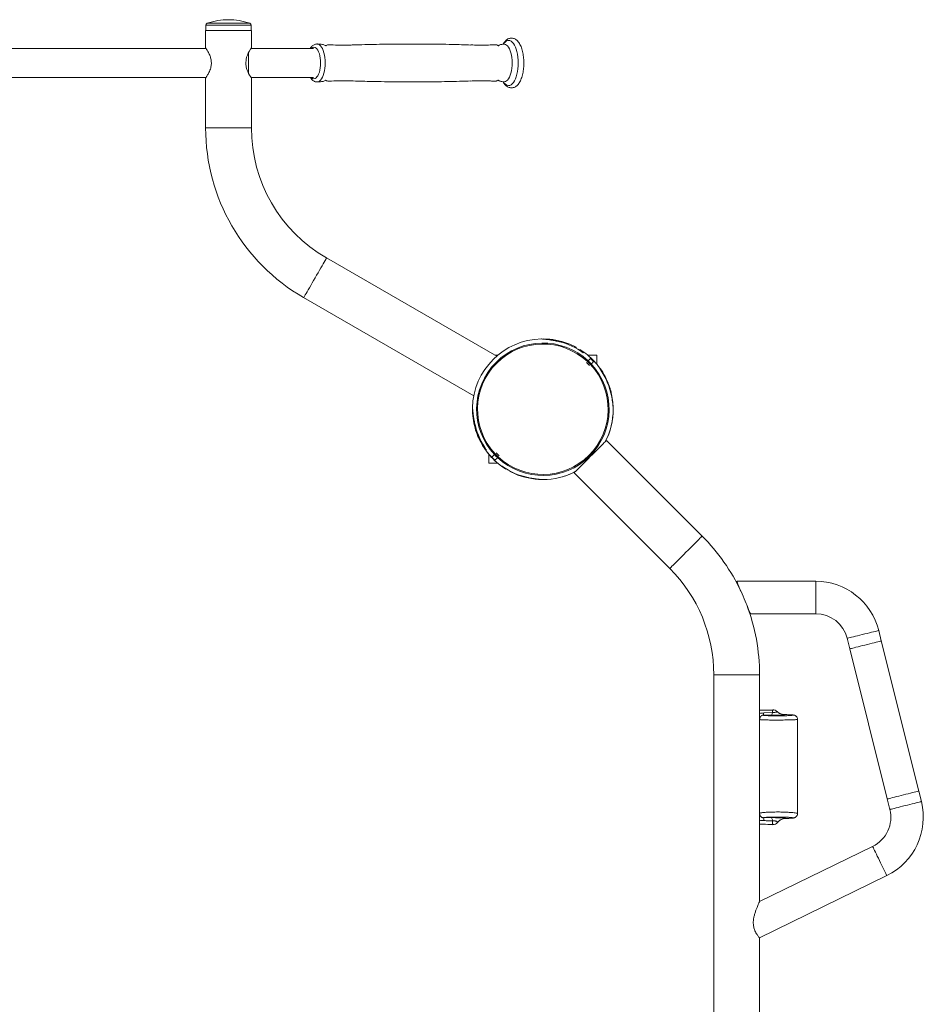
# Model space of a CAD drawing. Units: millimetres. Extents: x 123.2 to 156.7, y 149.9 to 186.3.
# Drawn here: x 139.9 to 156.6, y 168.1 to 186.3 of the extents above; entities that cross this region are included whole.
import ezdxf

# ---------------------------------------------------------------- set-up
doc = ezdxf.new("R2010")
doc.units = ezdxf.units.MM

# ---------------------------------------------------------------- blocks, each defined once
blk = doc.blocks.new('MF4.2')
at = {"color": 7, "linetype": 'Continuous', "lineweight": 15}
for p, q in [((143.323, 186.223), (143.323, 186.127)), ((144.163, 186.127), (144.163, 186.223)), ((143.32, 186.127), (143.32, 185.807)), ((143.32, 186.127), (144.166, 186.127)), ((144.166, 185.807), (144.166, 186.127)), ((148.835, 185.874), (148.792, 185.871)), ((143.327, 185.797), (133.778, 185.797)), ((145.311, 185.797), (144.16, 185.797)), ((133.778, 185.257), (143.327, 185.257)), ((143.32, 185.247), (143.32, 184.327)), ((144.16, 185.257), (145.311, 185.257)), ((144.166, 184.327), (144.166, 185.247)), ((145.381, 185.176), (145.386, 185.177)), ((145.866, 185.197), (146.045, 185.194)), ((146.045, 185.194), (146.047, 185.194)), ((148.669, 185.193), (148.679, 185.191)), ((148.793, 185.183), (148.835, 185.18)), ((148.835, 185.181), (148.84, 185.18)), ((148.699, 180.107), (145.555, 181.922)), ((145.132, 181.189), (148.276, 179.374)), ((150.16, 180.258), (150.138, 180.28)), ((150.302, 180.173), (150.279, 180.195)), ((148.721, 180.126), (148.666, 180.126)), ((150.552, 180.126), (150.384, 180.126)), ((150.552, 179.957), (150.552, 180.126)), ((150.415, 179.932), (150.358, 179.989)), ((148.398, 178.541), (148.421, 178.518)), ((152.496, 176.781), (150.728, 178.549)), ((148.552, 178.295), (148.552, 178.126)), ((148.69, 178.32), (148.746, 178.264)), ((148.552, 178.126), (148.722, 178.126)), ((149.281, 177.862), (149.285, 177.859)), ((150.13, 177.95), (151.898, 176.183)), ((154.594, 175.946), (153.134, 175.946)), ((153.389, 175.346), (154.594, 175.346)), ((155.807, 174.842), (155.759, 175.036)), ((155.176, 174.891), (155.225, 174.697)), ((156.499, 172.067), (155.807, 174.842)), ((155.225, 174.697), (155.917, 171.922)), ((152.711, 174.219), (152.711, 162.033)), ((153.557, 170.025), (153.557, 174.219)), ((153.779, 173.469), (153.626, 173.469)), ((153.634, 173.513), (153.795, 173.52)), ((154.035, 173.481), (154.012, 173.482)), ((156.547, 171.873), (156.499, 172.067)), ((155.917, 171.922), (155.965, 171.728)), ((153.63, 171.575), (153.778, 171.576)), ((154.035, 171.561), (154.044, 171.561)), ((153.798, 171.447), (153.798, 171.446)), ((155.646, 171.044), (153.557, 170.025)), ((153.557, 169.357), (155.909, 170.504)), ((153.557, 166.895), (153.557, 169.357))]:
    blk.add_line(p, q, dxfattribs=at)
at = {"color": 8, "linetype": 'Continuous', "lineweight": 15}
for p, q in [((143.743, 186.223), (143.323, 186.223)), ((143.743, 186.261), (143.35, 186.261)), ((144.137, 186.261), (143.743, 186.261)), ((144.163, 186.223), (143.743, 186.223)), ((144.114, 185.527), (144.114, 185.721)), ((144.114, 185.335), (144.114, 185.527)), ((143.32, 184.327), (144.166, 184.327)), ((150.702, 179.732), (150.691, 179.738)), ((148.371, 178.584), (148.381, 178.578)), ((149.602, 177.827), (149.601, 177.827)), ((154.594, 175.946), (154.594, 175.346)), ((152.711, 174.219), (153.557, 174.219)), ((154.012, 173.482), (154.017, 173.482))]:
    blk.add_line(p, q, dxfattribs=at)
at = {"color": 8, "linetype": 'Continuous', "lineweight": 15, "flags": 128}
for points in [[(145.386, 185.177), (145.402, 185.18), (145.423, 185.191), (145.442, 185.208), (145.461, 185.232), (145.478, 185.262), (145.493, 185.297), (145.505, 185.337), (145.516, 185.381), (145.523, 185.428), (145.527, 185.477), (145.529, 185.527), (145.527, 185.577), (145.523, 185.626), (145.516, 185.673), (145.505, 185.716), (145.493, 185.756), (145.478, 185.792), (145.461, 185.822), (145.442, 185.846), (145.423, 185.863), (145.402, 185.874), (145.386, 185.877)], [(148.92, 185.11), (148.943, 185.113), (148.966, 185.124), (148.988, 185.141), (149.008, 185.166), (149.027, 185.196), (149.045, 185.232), (149.06, 185.273), (149.073, 185.318), (149.083, 185.367), (149.09, 185.419), (149.095, 185.472), (149.096, 185.527), (149.095, 185.581), (149.09, 185.635), (149.083, 185.687), (149.073, 185.736), (149.06, 185.781), (149.045, 185.822), (149.027, 185.858), (149.008, 185.888), (148.988, 185.913), (148.966, 185.93), (148.943, 185.941), (148.92, 185.944), (148.897, 185.941), (148.874, 185.93), (148.853, 185.913), (148.832, 185.888), (148.823, 185.876)], [(148.84, 185.18), (148.86, 185.184), (148.881, 185.194), (148.9, 185.212), (148.919, 185.235), (148.935, 185.265), (148.95, 185.3), (148.963, 185.34), (148.973, 185.383), (148.98, 185.429), (148.984, 185.478), (148.986, 185.527), (148.984, 185.576), (148.98, 185.625), (148.973, 185.671), (148.963, 185.714), (148.95, 185.754), (148.935, 185.789), (148.919, 185.818), (148.9, 185.842), (148.881, 185.859), (148.86, 185.87), (148.84, 185.873), (148.835, 185.873)], [(145.322, 185.236), (145.342, 185.24), (145.36, 185.251), (145.378, 185.268), (145.394, 185.292), (145.409, 185.321), (145.422, 185.356), (145.432, 185.395), (145.439, 185.437), (145.444, 185.481), (145.445, 185.527), (145.444, 185.572), (145.439, 185.617), (145.432, 185.659), (145.422, 185.698), (145.409, 185.733), (145.394, 185.762), (145.378, 185.786), (145.36, 185.803), (145.342, 185.814), (145.322, 185.818), (145.303, 185.814), (145.284, 185.803), (145.277, 185.797)], [(145.132, 181.189), (145.134, 181.192), (145.139, 181.202), (145.148, 181.217), (145.16, 181.238), (145.176, 181.265), (145.194, 181.297), (145.215, 181.333), (145.238, 181.373), (145.263, 181.415), (145.289, 181.461), (145.316, 181.508), (145.343, 181.556), (145.371, 181.603), (145.398, 181.65), (145.424, 181.696), (145.449, 181.739), (145.472, 181.779), (145.493, 181.815), (145.511, 181.846), (145.527, 181.873), (145.539, 181.894), (145.548, 181.91), (145.553, 181.919), (145.555, 181.922), (145.555, 181.922)], [(150.389, 180.02), (150.42, 179.99), (150.446, 179.963)], [(150.43, 179.953), (150.407, 179.977), (150.376, 180.007)], [(148.715, 178.232), (148.685, 178.261), (148.658, 178.289)], [(148.672, 178.301), (148.698, 178.275), (148.728, 178.245)], [(151.898, 176.183), (151.9, 176.185), (151.908, 176.193), (151.921, 176.205), (151.938, 176.223), (151.96, 176.244), (151.985, 176.27), (152.015, 176.3), (152.047, 176.332), (152.082, 176.367), (152.119, 176.404), (152.158, 176.443), (152.197, 176.482), (152.236, 176.521), (152.274, 176.559), (152.311, 176.596), (152.346, 176.631), (152.379, 176.664), (152.408, 176.693), (152.434, 176.719), (152.456, 176.741), (152.473, 176.758), (152.486, 176.771), (152.493, 176.778), (152.496, 176.781), (152.496, 176.781)], [(155.759, 175.036), (155.758, 175.036), (155.751, 175.034), (155.737, 175.031), (155.718, 175.026), (155.692, 175.02), (155.661, 175.012), (155.626, 175.003), (155.587, 174.993), (155.545, 174.983), (155.501, 174.972), (155.456, 174.961), (155.412, 174.95), (155.369, 174.939), (155.328, 174.929), (155.291, 174.92), (155.258, 174.911), (155.229, 174.904), (155.207, 174.899), (155.19, 174.895), (155.18, 174.892), (155.176, 174.891), (155.176, 174.891)], [(155.225, 174.697), (155.228, 174.698), (155.238, 174.7), (155.255, 174.705), (155.278, 174.71), (155.306, 174.717), (155.339, 174.726), (155.377, 174.735), (155.417, 174.745), (155.46, 174.756), (155.505, 174.767), (155.549, 174.778), (155.593, 174.789), (155.635, 174.799), (155.674, 174.809), (155.709, 174.818), (155.74, 174.826), (155.766, 174.832), (155.786, 174.837), (155.799, 174.84), (155.806, 174.842), (155.807, 174.842)], [(156.499, 172.067), (156.495, 172.066), (156.485, 172.064), (156.469, 172.06), (156.446, 172.054), (156.417, 172.047), (156.384, 172.039), (156.347, 172.029), (156.306, 172.019), (156.263, 172.008), (156.219, 171.997), (156.174, 171.986), (156.131, 171.975), (156.089, 171.965), (156.049, 171.955), (156.014, 171.946), (155.983, 171.939), (155.958, 171.932), (155.938, 171.927), (155.924, 171.924), (155.917, 171.922), (155.917, 171.922)], [(156.547, 171.873), (156.546, 171.873), (156.54, 171.871), (156.526, 171.868), (156.506, 171.863), (156.481, 171.857), (156.45, 171.849), (156.414, 171.84), (156.375, 171.83), (156.333, 171.82), (156.289, 171.809), (156.245, 171.798), (156.201, 171.787), (156.158, 171.776), (156.117, 171.766), (156.08, 171.757), (156.046, 171.748), (156.018, 171.741), (155.995, 171.736), (155.979, 171.731), (155.968, 171.729), (155.965, 171.728), (155.965, 171.728)], [(155.909, 170.504), (155.908, 170.505), (155.905, 170.511), (155.899, 170.524), (155.89, 170.542), (155.879, 170.566), (155.865, 170.595), (155.849, 170.627), (155.831, 170.664), (155.812, 170.702), (155.792, 170.743), (155.772, 170.784), (155.752, 170.825), (155.733, 170.865), (155.715, 170.903), (155.698, 170.937), (155.683, 170.968), (155.67, 170.994), (155.66, 171.016), (155.652, 171.031), (155.647, 171.04), (155.646, 171.044), (155.646, 171.044)]]:
    blk.add_lwpolyline(points, dxfattribs=at)
at = {"color": 7, "linetype": 'Continuous', "lineweight": 15, "flags": 128}
for points in [[(144.166, 185.807), (144.165, 185.804), (144.151, 185.782), (144.125, 185.74), (144.108, 185.708), (144.091, 185.67), (144.078, 185.633), (144.067, 185.592), (144.061, 185.52), (144.07, 185.449), (144.082, 185.407), (144.098, 185.369), (144.114, 185.334), (144.131, 185.304), (144.147, 185.278), (144.159, 185.258), (144.166, 185.247), (144.166, 185.247)], [(150.008, 180.336), (150.009, 180.337), (150.01, 180.338), (150.011, 180.339), (150.011, 180.34), (150.011, 180.341), (150.012, 180.341), (150.012, 180.342), (150.012, 180.342)], [(150.131, 180.273), (150.135, 180.278), (150.138, 180.28)], [(150.16, 180.258), (150.162, 180.262), (150.165, 180.267), (150.167, 180.27), (150.167, 180.271)], [(150.237, 180.231), (150.236, 180.23), (150.234, 180.227), (150.231, 180.222), (150.229, 180.218)], [(150.273, 180.189), (150.273, 180.19), (150.279, 180.195), (150.279, 180.195)], [(150.311, 180.182), (150.31, 180.181), (150.308, 180.179), (150.305, 180.176), (150.3, 180.171)], [(150.389, 180.02), (150.41, 180.041), (150.426, 180.057), (150.437, 180.067), (150.442, 180.073), (150.443, 180.073)], [(150.432, 180.062), (150.458, 180.037), (150.488, 180.006)], [(150.499, 180.017), (150.472, 180.045), (150.443, 180.073)], [(150.499, 180.017), (150.499, 180.016), (150.493, 180.011), (150.483, 180), (150.467, 179.984), (150.446, 179.963)], [(150.603, 179.88), (150.605, 179.882), (150.607, 179.884), (150.608, 179.885), (150.608, 179.885)], [(148.398, 178.541), (148.399, 178.541), (148.404, 178.546), (148.405, 178.548)], [(148.497, 178.368), (148.497, 178.368), (148.499, 178.37), (148.503, 178.374), (148.508, 178.379)], [(150.13, 177.95), (150.133, 177.953), (150.14, 177.961), (150.153, 177.973), (150.17, 177.99), (150.192, 178.012), (150.218, 178.038), (150.247, 178.067), (150.28, 178.1), (150.315, 178.135), (150.352, 178.172), (150.39, 178.21), (150.429, 178.25), (150.468, 178.289), (150.507, 178.327), (150.544, 178.364), (150.579, 178.399), (150.611, 178.432), (150.641, 178.461), (150.666, 178.487), (150.688, 178.509), (150.705, 178.526), (150.718, 178.538), (150.726, 178.546), (150.728, 178.549), (150.728, 178.549)], [(148.605, 178.236), (148.606, 178.236), (148.611, 178.242), (148.622, 178.252), (148.638, 178.268), (148.659, 178.289)], [(148.666, 178.184), (148.626, 178.223), (148.61, 178.24)], [(148.715, 178.233), (148.694, 178.212), (148.678, 178.196), (148.668, 178.185), (148.662, 178.18), (148.662, 178.179)], [(148.729, 178.12), (148.729, 178.12), (148.729, 178.12), (148.729, 178.12)], [(148.799, 178.076), (148.796, 178.073), (148.795, 178.072), (148.794, 178.071), (148.794, 178.071)], [(148.868, 178.02), (148.869, 178.021), (148.87, 178.024), (148.872, 178.027)], [(148.941, 177.987), (148.94, 177.984), (148.938, 177.981), (148.937, 177.98)], [(149.097, 177.916), (149.096, 177.915), (149.095, 177.913), (149.094, 177.912), (149.093, 177.91), (149.093, 177.91), (149.093, 177.91)], [(149.286, 177.861), (149.286, 177.86), (149.285, 177.859)], [(153.134, 175.946), (153.136, 175.943), (153.14, 175.933), (153.147, 175.916), (153.156, 175.894), (153.168, 175.866), (153.182, 175.833), (153.198, 175.796), (153.215, 175.756), (153.233, 175.713), (153.252, 175.668), (153.271, 175.624), (153.29, 175.579), (153.308, 175.536), (153.325, 175.496), (153.341, 175.459), (153.355, 175.426), (153.367, 175.398), (153.376, 175.376), (153.383, 175.359), (153.387, 175.349), (153.389, 175.346)]]:
    blk.add_lwpolyline(points, dxfattribs=at)
at = {"color": 7, "linetype": 'Continuous', "lineweight": 15}
for centre, radius, start, end in [((143.363, 186.223), 0.04, 109.1223, 180), ((143.743, 185.127), 1.2, 70.8777, 109.1223), ((144.123, 186.223), 0.04, 0, 70.8777), ((146.943, 184.327), 3.623, 180, 240), ((146.943, 184.327), 2.777, 180, 240), ((149.552, 179.126), 1.3, 91.1577, 178.8425), ((149.552, 179.126), 1.3, 69.2962, 89.3519), ((149.552, 179.126), 1.293, 69.3464, 86.89), ((149.552, 179.126), 1.224, 46.8721, 223.1279), ((149.552, 179.126), 1.206, 46.9013, 223.0987), ((149.552, 179.126), 1.285, 54.4092, 76.0909), ((149.552, 179.126), 1.3, 61.7632, 69.2962), ((149.552, 179.126), 1.3, 54.3163, 58.2368), ((149.552, 179.126), 1.3, 46.7632, 54.2962), ((149.552, 179.126), 1.3, 35.7038, 43.2368), ((149.552, 179.126), 1.224, 226.8721, 43.1279), ((149.552, 179.126), 1.206, 226.9013, 43.0987), ((149.552, 179.126), 1.293, 10.0665, 35.6528), ((149.552, 179.126), 1.3, 27.7958, 35.5233), ((149.552, 179.126), 1.3, 1.1462, 13.8132), ((149.552, 179.126), 1.3, 179.3055, 195.3605), ((149.552, 179.126), 1.3, 332.4754, 0.4155), ((149.552, 179.126), 1.3, 332.5414, 359.8069), ((149.552, 179.126), 1.285, 193.9091, 215.5908), ((149.552, 179.126), 1.3, 204.6254, 230.7038), ((149.552, 179.126), 1.293, 205.0599, 215.6333), ((149.552, 179.126), 1.3, 215.7038, 223.2368), ((149.552, 179.126), 1.3, 226.7632, 234.2962), ((149.552, 179.126), 1.3, 230.7038, 238.2368), ((149.552, 179.126), 1.293, 234.3472, 259.9335), ((149.552, 179.126), 1.3, 241.7632, 249.2962), ((149.552, 179.126), 1.3, 249.2962, 272.2042), ((149.552, 179.126), 1.3, 270, 297.5246), ((149.552, 179.126), 1.3, 286.1868, 297.4586), ((149.552, 179.126), 1.3, 269.5861, 270), ((149.934, 174.219), 3.623, 25.1674, 45), ((149.934, 174.219), 2.777, 360, 45), ((154.594, 174.746), 1.2, 14, 90), ((149.934, 174.219), 3.623, 360, 20.8326), ((154.594, 174.746), 0.6, 14, 90), ((153.707, 173.52), 0.0885, 324.9673, 0.5825), ((153.804, 173.458), 0.11, 44.3578, 91.7883), ((154.017, 173.682), 0.2, 226.6982, 269.9815), ((155.383, 171.583), 1.2, 296, 14), ((155.383, 171.583), 0.6, 296, 14), ((153.69, 171.519), 0.105, 359.2912, 32.6608), ((153.804, 171.557), 0.11, 266.7412, 321.08), ((154.04, 171.361), 0.2, 90.3459, 139.7774)]:
    blk.add_arc(centre, radius, start, end, dxfattribs=at)
at = {"color": 8, "linetype": 'Continuous', "lineweight": 15}
for centre, radius, start, end in [((145.326, 185.305), 0.0692, 224.388, 266.7363), ((148.937, 185.237), 0.128, 205.9742, 262.4343)]:
    blk.add_arc(centre, radius, start, end, dxfattribs=at)
at = {"color": 7, "linetype": 'Continuous', "lineweight": 15}
for points, knots in [([(145.386, 185.876), (145.382, 185.877), (145.37, 185.879), (145.348, 185.875), (145.323, 185.865), (145.3, 185.851), (145.28, 185.831), (145.265, 185.813), (145.258, 185.8), (145.256, 185.797)], [0, 0, 0, 0, 0.0750109, 0.2404389, 0.4034445, 0.5707145, 0.7490132, 0.9426398, 1, 1, 1, 1]), ([(145.477, 185.871), (145.465, 185.871), (145.434, 185.873), (145.404, 185.876), (145.386, 185.878)], [0, 0, 0, 0, 0.418048, 1, 1, 1, 1]), ([(145.543, 185.842), (145.539, 185.845), (145.527, 185.855), (145.507, 185.864), (145.489, 185.87), (145.479, 185.87), (145.477, 185.87)], [0, 0, 0, 0, 0.230066, 0.58962, 0.923728, 1, 1, 1, 1]), ([(145.601, 185.863), (145.595, 185.863), (145.58, 185.863), (145.559, 185.857), (145.545, 185.849), (145.539, 185.845)], [0, 0, 0, 0, 0.297252, 0.664607, 1, 1, 1, 1]), ([(146.045, 185.86), (146.033, 185.86), (145.957, 185.856), (145.817, 185.857), (145.682, 185.859), (145.61, 185.863), (145.601, 185.864)], [0, 0, 0, 0, 0.086193, 0.513557, 0.940186, 1, 1, 1, 1]), ([(148.224, 185.859), (148.109, 185.863), (147.838, 185.871), (147.412, 185.877), (146.944, 185.877), (146.489, 185.872), (146.189, 185.864), (146.045, 185.86)], [0, 0, 0, 0, 0.158576, 0.373083, 0.587536, 0.801926, 1, 1, 1, 1]), ([(148.669, 185.864), (148.627, 185.862), (148.523, 185.857), (148.375, 185.856), (148.268, 185.859), (148.224, 185.86)], [0, 0, 0, 0, 0.278788, 0.706083, 1, 1, 1, 1]), ([(148.732, 185.845), (148.725, 185.848), (148.712, 185.856), (148.69, 185.863), (148.676, 185.863), (148.669, 185.863)], [0, 0, 0, 0, 0.328892, 0.699183, 1, 1, 1, 1]), ([(148.732, 185.847), (148.732, 185.846), (148.732, 185.846), (148.728, 185.847), (148.729, 185.846), (148.729, 185.846)], [0, 0, 0, 0, 0.346278, 0.902197, 1, 1, 1, 1]), ([(148.792, 185.87), (148.785, 185.869), (148.769, 185.867), (148.749, 185.858), (148.737, 185.85), (148.732, 185.846)], [0, 0, 0, 0, 0.341208, 0.724879, 1, 1, 1, 1]), ([(148.972, 185.067), (148.979, 185.067), (148.995, 185.068), (149.021, 185.075), (149.047, 185.088), (149.072, 185.107), (149.095, 185.131), (149.117, 185.161), (149.137, 185.197), (149.154, 185.237), (149.169, 185.281), (149.181, 185.329), (149.19, 185.379), (149.197, 185.43), (149.201, 185.483), (149.202, 185.536), (149.2, 185.59), (149.195, 185.642), (149.188, 185.693), (149.177, 185.741), (149.164, 185.788), (149.149, 185.831), (149.13, 185.87), (149.109, 185.905), (149.085, 185.934), (149.06, 185.957), (149.035, 185.973), (149.007, 185.983), (148.978, 185.988), (148.948, 185.986), (148.92, 185.978), (148.894, 185.964), (148.87, 185.945), (148.847, 185.92), (148.829, 185.896), (148.82, 185.878), (148.817, 185.873)], [0, 0, 0, 0, 0.018692, 0.044819, 0.071237, 0.098863, 0.128327, 0.159676, 0.192233, 0.225047, 0.257594, 0.289819, 0.321775, 0.353537, 0.385172, 0.416744, 0.448306, 0.479901, 0.511579, 0.543403, 0.575448, 0.607804, 0.640573, 0.67383, 0.707502, 0.736679, 0.763967, 0.789792, 0.817509, 0.844014, 0.870123, 0.896639, 0.924456, 0.954153, 0.98569, 1, 1, 1, 1]), ([(148.839, 185.874), (148.839, 185.874), (148.839, 185.874), (148.836, 185.874), (148.835, 185.873)], [0, 0, 0, 0, 0.452273, 1, 1, 1, 1]), ([(143.32, 185.247), (143.321, 185.248), (143.322, 185.249), (143.328, 185.258), (143.338, 185.273), (143.35, 185.294), (143.365, 185.32), (143.382, 185.353), (143.4, 185.392), (143.418, 185.445), (143.427, 185.5), (143.426, 185.55), (143.42, 185.599), (143.402, 185.659), (143.376, 185.713), (143.354, 185.753), (143.339, 185.778), (143.328, 185.795), (143.322, 185.804), (143.32, 185.808), (143.321, 185.807), (143.321, 185.807)], [0, 0, 0, 0, 0.045724, 0.092926, 0.138618, 0.185451, 0.235111, 0.285858, 0.342946, 0.401827, 0.48427, 0.525123, 0.567282, 0.646714, 0.742251, 0.799296, 0.858085, 0.903926, 0.951035, 0.996915, 1, 1, 1, 1]), ([(145.256, 185.257), (145.26, 185.25), (145.27, 185.234), (145.288, 185.214), (145.311, 185.196), (145.334, 185.184), (145.357, 185.177), (145.371, 185.177), (145.377, 185.176)], [0, 0, 0, 0, 0.142055, 0.349546, 0.540541, 0.717874, 0.887342, 1, 1, 1, 1]), ([(145.386, 185.176), (145.392, 185.177), (145.422, 185.18), (145.453, 185.182), (145.477, 185.183)], [0, 0, 0, 0, 0.197734, 1, 1, 1, 1]), ([(145.477, 185.184), (145.483, 185.185), (145.496, 185.186), (145.517, 185.194), (145.533, 185.203), (145.541, 185.21), (145.543, 185.211)], [0, 0, 0, 0, 0.23228, 0.574441, 0.944366, 1, 1, 1, 1]), ([(145.537, 185.21), (145.544, 185.206), (145.557, 185.198), (145.578, 185.191), (145.593, 185.191), (145.6, 185.191)], [0, 0, 0, 0, 0.316515, 0.685923, 1, 1, 1, 1]), ([(145.601, 185.191), (145.662, 185.193), (145.75, 185.197), (145.839, 185.197), (145.866, 185.197)], [0, 0, 0, 0, 0.689603, 1, 1, 1, 1]), ([(146.045, 185.195), (146.161, 185.191), (146.431, 185.183), (146.858, 185.177), (147.326, 185.176), (147.781, 185.182), (148.081, 185.19), (148.224, 185.194)], [0, 0, 0, 0, 0.15855, 0.373066, 0.587529, 0.801928, 1, 1, 1, 1]), ([(148.224, 185.193), (148.257, 185.195), (148.317, 185.197), (148.376, 185.197), (148.404, 185.197)], [0, 0, 0, 0, 0.54155, 1, 1, 1, 1]), ([(148.404, 185.197), (148.464, 185.197), (148.552, 185.196), (148.64, 185.192), (148.669, 185.19)], [0, 0, 0, 0, 0.677837, 1, 1, 1, 1]), ([(148.683, 185.192), (148.688, 185.193), (148.702, 185.194), (148.718, 185.2), (148.729, 185.207), (148.732, 185.21)], [0, 0, 0, 0, 0.298182, 0.770976, 1, 1, 1, 1]), ([(148.726, 185.212), (148.733, 185.207), (148.746, 185.197), (148.768, 185.187), (148.784, 185.185), (148.792, 185.184)], [0, 0, 0, 0, 0.31367, 0.668798, 1, 1, 1, 1]), ([(148.816, 185.181), (148.816, 185.181), (148.823, 185.168), (148.838, 185.145), (148.862, 185.117), (148.887, 185.095), (148.913, 185.08), (148.94, 185.07), (148.96, 185.067), (148.971, 185.067), (148.972, 185.067)], [0, 0, 0, 0, 0.003582, 0.190265, 0.378979, 0.541068, 0.69271, 0.836627, 0.976683, 1, 1, 1, 1]), ([(148.835, 185.181), (148.835, 185.181), (148.837, 185.18), (148.84, 185.179), (148.839, 185.18), (148.839, 185.18)], [0, 0, 0, 0, 0.196809, 0.916907, 1, 1, 1, 1]), ([(149.526, 180.426), (149.526, 180.426), (149.523, 180.426), (149.533, 180.425), (149.558, 180.423), (149.601, 180.419), (149.652, 180.413), (149.71, 180.404), (149.78, 180.392), (149.834, 180.38), (149.861, 180.373)], [0, 0, 0, 0, 0.008409, 0.112343, 0.216261, 0.376475, 0.496309, 0.619376, 0.807361, 1, 1, 1, 1]), ([(150.389, 180.02), (150.389, 180.019), (150.387, 180.018), (150.384, 180.014), (150.38, 180.01), (150.377, 180.008), (150.376, 180.007)], [0, 0, 0, 0, 0.2744366, 0.5488981, 0.8234391, 1, 1, 1, 1]), ([(150.433, 179.95), (150.434, 179.952), (150.437, 179.955), (150.442, 179.959), (150.445, 179.962), (150.446, 179.963), (150.446, 179.963)], [0, 0, 0, 0, 0.274732, 0.549443, 0.824098, 1, 1, 1, 1]), ([(150.815, 179.436), (150.815, 179.436), (150.814, 179.437), (150.811, 179.451), (150.804, 179.478), (150.795, 179.509), (150.783, 179.545), (150.767, 179.589), (150.741, 179.654), (150.718, 179.701), (150.702, 179.732)], [0, 0, 0, 0, 0.057711, 0.174911, 0.298479, 0.389808, 0.483737, 0.617023, 0.753948, 1, 1, 1, 1]), ([(150.782, 179.524), (150.782, 179.523), (150.791, 179.502), (150.802, 179.471), (150.813, 179.442), (150.814, 179.438), (150.815, 179.436)], [0, 0, 0, 0, 0.025962, 0.433854, 0.728219, 1, 1, 1, 1]), ([(150.825, 179.352), (150.829, 179.332), (150.836, 179.292), (150.843, 179.234), (150.848, 179.186), (150.851, 179.154), (150.852, 179.137), (150.852, 179.136), (150.852, 179.136)], [0, 0, 0, 0, 0.215346, 0.437889, 0.629364, 0.791072, 0.910317, 1, 1, 1, 1]), ([(148.305, 178.818), (148.299, 178.845), (148.286, 178.901), (148.274, 178.971), (148.266, 179.025), (148.262, 179.062), (148.258, 179.093), (148.255, 179.122), (148.253, 179.148), (148.253, 179.151), (148.253, 179.153)], [0, 0, 0, 0, 0.1957798, 0.3960765, 0.4980142, 0.6016001, 0.6838495, 0.7680772, 0.8877836, 1, 1, 1, 1]), ([(148.381, 178.578), (148.373, 178.596), (148.355, 178.634), (148.333, 178.687), (148.316, 178.733), (148.305, 178.763), (148.3, 178.779), (148.299, 178.781), (148.299, 178.781)], [0, 0, 0, 0, 0.215898, 0.43901, 0.630973, 0.793102, 0.912694, 1, 1, 1, 1]), ([(148.299, 178.781), (148.299, 178.781), (148.299, 178.781), (148.3, 178.777), (148.306, 178.757), (148.317, 178.719), (148.338, 178.658), (148.359, 178.61), (148.371, 178.584)], [0, 0, 0, 0, 0.003627, 0.131771, 0.259383, 0.435231, 0.688742, 1, 1, 1, 1]), ([(148.672, 178.303), (148.67, 178.301), (148.667, 178.298), (148.663, 178.294), (148.66, 178.291), (148.659, 178.29), (148.659, 178.289)], [0, 0, 0, 0, 0.274707, 0.54944, 0.824095, 1, 1, 1, 1]), ([(148.715, 178.233), (148.716, 178.233), (148.717, 178.235), (148.721, 178.238), (148.725, 178.242), (148.728, 178.245), (148.729, 178.246)], [0, 0, 0, 0, 0.27446, 0.548922, 0.823469, 1, 1, 1, 1]), ([(149.543, 177.826), (149.543, 177.826), (149.545, 177.826), (149.537, 177.827), (149.517, 177.828), (149.485, 177.831), (149.448, 177.835), (149.396, 177.842), (149.355, 177.849), (149.326, 177.853)], [0, 0, 0, 0, 0.0301164, 0.1364547, 0.2470598, 0.4247797, 0.5585738, 0.6959839, 1, 1, 1, 1]), ([(153.801, 173.566), (153.783, 173.566), (153.746, 173.566), (153.682, 173.564), (153.619, 173.562), (153.576, 173.561), (153.557, 173.56)], [0, 0, 0, 0, 0.2485332, 0.5189459, 0.7912886, 1, 1, 1, 1]), ([(153.626, 173.469), (153.625, 173.469), (153.623, 173.47), (153.621, 173.469), (153.619, 173.469), (153.617, 173.469), (153.615, 173.469), (153.612, 173.469), (153.61, 173.468), (153.608, 173.468), (153.606, 173.467), (153.602, 173.466), (153.598, 173.465), (153.595, 173.463), (153.591, 173.46), (153.588, 173.458), (153.585, 173.456), (153.583, 173.453), (153.58, 173.45), (153.577, 173.446), (153.573, 173.441), (153.568, 173.433), (153.565, 173.424), (153.562, 173.416), (153.561, 173.408), (153.56, 173.401), (153.56, 173.395), (153.56, 173.391), (153.561, 173.388)], [0, 0, 0, 0, 0.01889, 0.0367, 0.053563, 0.069639, 0.08512, 0.100221, 0.115179, 0.130244, 0.145663, 0.176977, 0.215179, 0.260952, 0.299847, 0.339347, 0.379474, 0.41272, 0.451328, 0.495356, 0.555499, 0.633718, 0.730101, 0.792069, 0.850023, 0.903975, 0.953953, 1, 1, 1, 1]), ([(153.626, 173.469), (153.627, 173.47), (153.629, 173.475), (153.632, 173.489), (153.633, 173.5), (153.634, 173.513)], [0, 0, 0, 0, 0.5, 0.5, 1, 1, 1, 1]), ([(153.671, 173.464), (153.677, 173.463), (153.688, 173.462), (153.714, 173.461), (153.742, 173.459), (153.775, 173.459), (153.811, 173.458), (153.849, 173.457), (153.9, 173.457), (153.957, 173.458), (154.013, 173.459), (154.063, 173.461), (154.108, 173.463), (154.129, 173.465), (154.14, 173.465)], [0, 0, 0, 0, 0.071682, 0.135587, 0.201253, 0.265237, 0.331082, 0.395984, 0.463029, 0.584962, 0.684349, 0.786171, 0.896284, 1, 1, 1, 1]), ([(154.017, 173.482), (154.016, 173.481), (154.016, 173.479), (154.01, 173.477), (153.996, 173.474), (153.964, 173.472), (153.912, 173.47), (153.848, 173.469), (153.802, 173.469), (153.779, 173.469)], [0, 0, 0, 0, 0.130667, 0.246154, 0.361227, 0.524755, 0.683548, 0.841733, 1, 1, 1, 1]), ([(153.795, 173.52), (153.803, 173.52), (153.811, 173.52), (153.827, 173.521), (153.843, 173.523), (153.861, 173.525), (153.874, 173.527), (153.878, 173.53), (153.879, 173.534), (153.879, 173.535), (153.88, 173.536)], [0, 0, 0, 0, 0.10619, 0.115422, 0.234061, 0.356598, 0.48803, 0.630114, 0.773079, 1, 1, 1, 1]), ([(154.012, 173.482), (154.003, 173.483), (153.986, 173.484), (153.961, 173.49), (153.938, 173.498), (153.918, 173.508), (153.904, 173.517), (153.893, 173.525), (153.887, 173.53), (153.884, 173.533), (153.883, 173.534), (153.883, 173.534)], [0, 0, 0, 0, 0.153186, 0.31512, 0.465087, 0.599657, 0.71242, 0.800999, 0.875463, 0.952511, 1, 1, 1, 1]), ([(154.259, 173.391), (154.258, 173.398), (154.258, 173.411), (154.251, 173.429), (154.241, 173.444), (154.229, 173.455), (154.217, 173.463), (154.206, 173.468), (154.196, 173.471), (154.187, 173.472), (154.176, 173.474), (154.159, 173.476), (154.132, 173.477), (154.098, 173.479), (154.066, 173.48), (154.043, 173.481), (154.035, 173.481)], [0, 0, 0, 0, 0.052575, 0.10839, 0.15799, 0.202851, 0.243518, 0.280423, 0.316273, 0.356863, 0.410492, 0.517186, 0.64531, 0.769355, 0.916438, 1, 1, 1, 1]), ([(154.259, 171.652), (154.259, 171.678), (154.259, 171.732), (154.259, 171.81), (154.259, 171.887), (154.259, 171.952), (154.259, 172.009), (154.259, 172.055), (154.259, 172.094), (154.259, 172.13), (154.259, 172.164), (154.259, 172.212), (154.259, 172.274), (154.259, 172.347), (154.259, 172.413), (154.259, 172.467), (154.259, 172.508), (154.259, 172.538), (154.259, 172.56), (154.259, 172.579), (154.259, 172.605), (154.259, 172.646), (154.259, 172.702), (154.259, 172.787), (154.259, 172.891), (154.259, 172.983), (154.259, 173.047), (154.259, 173.091), (154.259, 173.14), (154.259, 173.196), (154.259, 173.259), (154.259, 173.326), (154.259, 173.371), (154.259, 173.391)], [0, 0, 0, 0, 0.044409, 0.094851, 0.135643, 0.177013, 0.209166, 0.235036, 0.257014, 0.277039, 0.296627, 0.316886, 0.358784, 0.40351, 0.442854, 0.472755, 0.495461, 0.512504, 0.525226, 0.53255, 0.545699, 0.569705, 0.602715, 0.641295, 0.71615, 0.779994, 0.801491, 0.826258, 0.856972, 0.885847, 0.921478, 0.965649, 1, 1, 1, 1]), ([(153.63, 171.575), (153.621, 171.575), (153.615, 171.576), (153.604, 171.578), (153.6, 171.58), (153.589, 171.586), (153.583, 171.592), (153.572, 171.606), (153.568, 171.614), (153.562, 171.629), (153.561, 171.634), (153.559, 171.646), (153.558, 171.653), (153.558, 171.66)], [0, 0, 0, 0, 0.125, 0.125, 0.25, 0.25, 0.5, 0.5, 0.75, 0.75, 0.875, 0.875, 1, 1, 1, 1]), ([(154.044, 171.561), (154.046, 171.561), (154.064, 171.562), (154.092, 171.563), (154.127, 171.565), (154.156, 171.567), (154.176, 171.569), (154.19, 171.571), (154.203, 171.574), (154.216, 171.58), (154.229, 171.588), (154.242, 171.601), (154.252, 171.618), (154.259, 171.635), (154.259, 171.647), (154.259, 171.652)], [0, 0, 0, 0, 0.025303, 0.182778, 0.316013, 0.440155, 0.573701, 0.648244, 0.701439, 0.743049, 0.789891, 0.842378, 0.899499, 0.959666, 1, 1, 1, 1]), ([(153.557, 171.457), (153.58, 171.456), (153.66, 171.454), (153.74, 171.45), (153.798, 171.447)], [0, 0, 0, 0, 0.278748, 1, 1, 1, 1]), ([(153.63, 171.575), (153.631, 171.574), (153.633, 171.569), (153.636, 171.55), (153.637, 171.537), (153.638, 171.521)], [0, 0, 0, 0, 0.5, 0.5, 1, 1, 1, 1]), ([(153.795, 171.518), (153.769, 171.518), (153.743, 171.519), (153.691, 171.52), (153.664, 171.52), (153.638, 171.521)], [0, 0, 0, 0, 0.5, 0.5, 1, 1, 1, 1]), ([(154.119, 171.581), (154.11, 171.581), (154.087, 171.583), (154.039, 171.585), (153.979, 171.587), (153.922, 171.588), (153.871, 171.588), (153.819, 171.588), (153.77, 171.587), (153.729, 171.585), (153.703, 171.584), (153.689, 171.583), (153.683, 171.582)], [0, 0, 0, 0, 0.090608, 0.223199, 0.355928, 0.48704, 0.563589, 0.640188, 0.783139, 0.855015, 0.926934, 1, 1, 1, 1]), ([(153.778, 171.576), (153.802, 171.576), (153.85, 171.576), (153.917, 171.575), (153.973, 171.572), (154.009, 171.569), (154.028, 171.565), (154.035, 171.563), (154.038, 171.561), (154.039, 171.561)], [0, 0, 0, 0, 0.162315, 0.324528, 0.487623, 0.660293, 0.806371, 0.953036, 1, 1, 1, 1]), ([(153.887, 171.49), (153.887, 171.491), (153.886, 171.493), (153.885, 171.499), (153.879, 171.506), (153.865, 171.511), (153.845, 171.515), (153.823, 171.518), (153.805, 171.518), (153.797, 171.518), (153.795, 171.518)], [0, 0, 0, 0, 0.078861, 0.281848, 0.483754, 0.636146, 0.764975, 0.884445, 0.975502, 1, 1, 1, 1]), ([(153.799, 171.446), (153.799, 171.446), (153.799, 171.446), (153.801, 171.454), (153.797, 171.464), (153.795, 171.478), (153.795, 171.494), (153.795, 171.51), (153.795, 171.518)], [0, 0, 0, 0, 0.000005, 0.274938, 0.554651, 0.696344, 0.840752, 1, 1, 1, 1]), ([(153.892, 171.489), (153.898, 171.496), (153.91, 171.511), (153.933, 171.529), (153.96, 171.544), (153.99, 171.555), (154.015, 171.56), (154.03, 171.56), (154.035, 171.56)], [0, 0, 0, 0, 0.183909, 0.367656, 0.551251, 0.736077, 0.922748, 1, 1, 1, 1]), ([(153.798, 171.446), (153.798, 171.446), (153.798, 171.444), (153.799, 171.446), (153.799, 171.446), (153.799, 171.446)], [0, 0, 0, 0, 0.000056, 0.999946, 1, 1, 1, 1]), ([(153.555, 169.357), (153.555, 169.357), (153.555, 169.358), (153.547, 169.367), (153.535, 169.381), (153.519, 169.403), (153.501, 169.43), (153.481, 169.465), (153.46, 169.512), (153.445, 169.568), (153.44, 169.627), (153.443, 169.683), (153.452, 169.743), (153.469, 169.805), (153.489, 169.865), (153.508, 169.914), (153.524, 169.954), (153.537, 169.982), (153.546, 170.003), (153.554, 170.02), (153.555, 170.022), (153.555, 170.023)], [0, 0, 0, 0, 0.041877, 0.088879, 0.1372, 0.185053, 0.234239, 0.28285, 0.333166, 0.407308, 0.455516, 0.505532, 0.569298, 0.634842, 0.701473, 0.769469, 0.817836, 0.867176, 0.904142, 0.942033, 1, 1, 1, 1])]:
    blk.add_open_spline(points, degree=3, knots=knots, dxfattribs=at)
at = {"color": 8, "linetype": 'Continuous', "lineweight": 15}
for points, knots in [([(153.557, 173.503), (153.567, 173.505), (153.592, 173.509), (153.618, 173.511), (153.634, 173.513)], [0, 0, 0, 0, 0.375266, 1, 1, 1, 1]), ([(153.626, 173.469), (153.629, 173.469), (153.638, 173.467), (153.652, 173.465), (153.667, 173.464), (153.671, 173.464)], [0, 0, 0, 0, 0.339437, 0.822987, 1, 1, 1, 1]), ([(153.795, 173.52), (153.795, 173.528), (153.796, 173.537), (153.798, 173.55), (153.8, 173.559), (153.8, 173.566), (153.801, 173.568), (153.801, 173.568), (153.801, 173.568)], [0, 0, 0, 0, 0.155668, 0.176899, 0.376647, 0.560155, 0.981387, 1, 1, 1, 1]), ([(153.88, 173.536), (153.88, 173.537), (153.88, 173.538), (153.882, 173.535), (153.883, 173.534)], [0, 0, 0, 0, 0.693292, 1, 1, 1, 1]), ([(154.14, 173.465), (154.141, 173.466), (154.151, 173.466), (154.164, 173.468), (154.179, 173.47), (154.181, 173.473), (154.162, 173.475), (154.133, 173.477), (154.088, 173.479), (154.046, 173.481), (154.017, 173.482)], [0, 0, 0, 0, 0.015253, 0.124399, 0.235953, 0.384404, 0.533467, 0.637812, 0.744779, 1, 1, 1, 1]), ([(154.259, 173.391), (154.259, 173.391), (154.26, 173.391), (154.254, 173.39), (154.24, 173.389), (154.212, 173.387), (154.172, 173.385), (154.117, 173.384), (154.055, 173.382), (153.998, 173.381), (153.943, 173.38), (153.892, 173.38), (153.839, 173.38), (153.788, 173.381), (153.738, 173.381), (153.694, 173.382), (153.655, 173.383), (153.618, 173.384), (153.585, 173.386), (153.569, 173.388), (153.561, 173.388)], [0, 0, 0, 0, 0.0038305, 0.0472114, 0.1033787, 0.1610303, 0.2379166, 0.3176433, 0.3856045, 0.4549584, 0.5020742, 0.5505899, 0.6010163, 0.6532029, 0.7020262, 0.7521685, 0.8010111, 0.8513266, 0.9247514, 1, 1, 1, 1]), ([(153.558, 171.66), (153.568, 171.662), (153.583, 171.665), (153.613, 171.669), (153.641, 171.672), (153.676, 171.675), (153.718, 171.677), (153.764, 171.679), (153.814, 171.68), (153.868, 171.681), (153.922, 171.681), (153.971, 171.68), (154.025, 171.678), (154.086, 171.675), (154.15, 171.671), (154.199, 171.666), (154.232, 171.662), (154.251, 171.658), (154.259, 171.655), (154.258, 171.653), (154.258, 171.652)], [0, 0, 0, 0, 0.089948, 0.13652, 0.183031, 0.231492, 0.281473, 0.328696, 0.377106, 0.429156, 0.483239, 0.526875, 0.57158, 0.65023, 0.731182, 0.806933, 0.88527, 0.931403, 0.978494, 1, 1, 1, 1]), ([(153.638, 171.521), (153.622, 171.522), (153.595, 171.523), (153.568, 171.527), (153.557, 171.528)], [0, 0, 0, 0, 0.590111, 1, 1, 1, 1]), ([(153.683, 171.582), (153.68, 171.582), (153.669, 171.581), (153.653, 171.579), (153.638, 171.577), (153.632, 171.576), (153.63, 171.575)], [0, 0, 0, 0, 0.081171, 0.433272, 0.860036, 1, 1, 1, 1]), ([(153.891, 171.489), (153.891, 171.489), (153.889, 171.487), (153.888, 171.489), (153.887, 171.49)], [0, 0, 0, 0, 0.4080954, 1, 1, 1, 1]), ([(154.039, 171.561), (154.051, 171.561), (154.078, 171.563), (154.116, 171.564), (154.152, 171.567), (154.178, 171.57), (154.182, 171.573), (154.163, 171.577), (154.141, 171.579), (154.123, 171.58), (154.119, 171.581)], [0, 0, 0, 0, 0.107245, 0.231537, 0.355422, 0.495256, 0.640407, 0.805342, 0.957354, 1, 1, 1, 1])]:
    blk.add_open_spline(points, degree=3, knots=knots, dxfattribs=at)

msp = doc.modelspace()

# ---------------------------------------------------------------- block references
msp.add_blockref('MF4.2', (0, 0))

doc.saveas('drawing.dxf')
